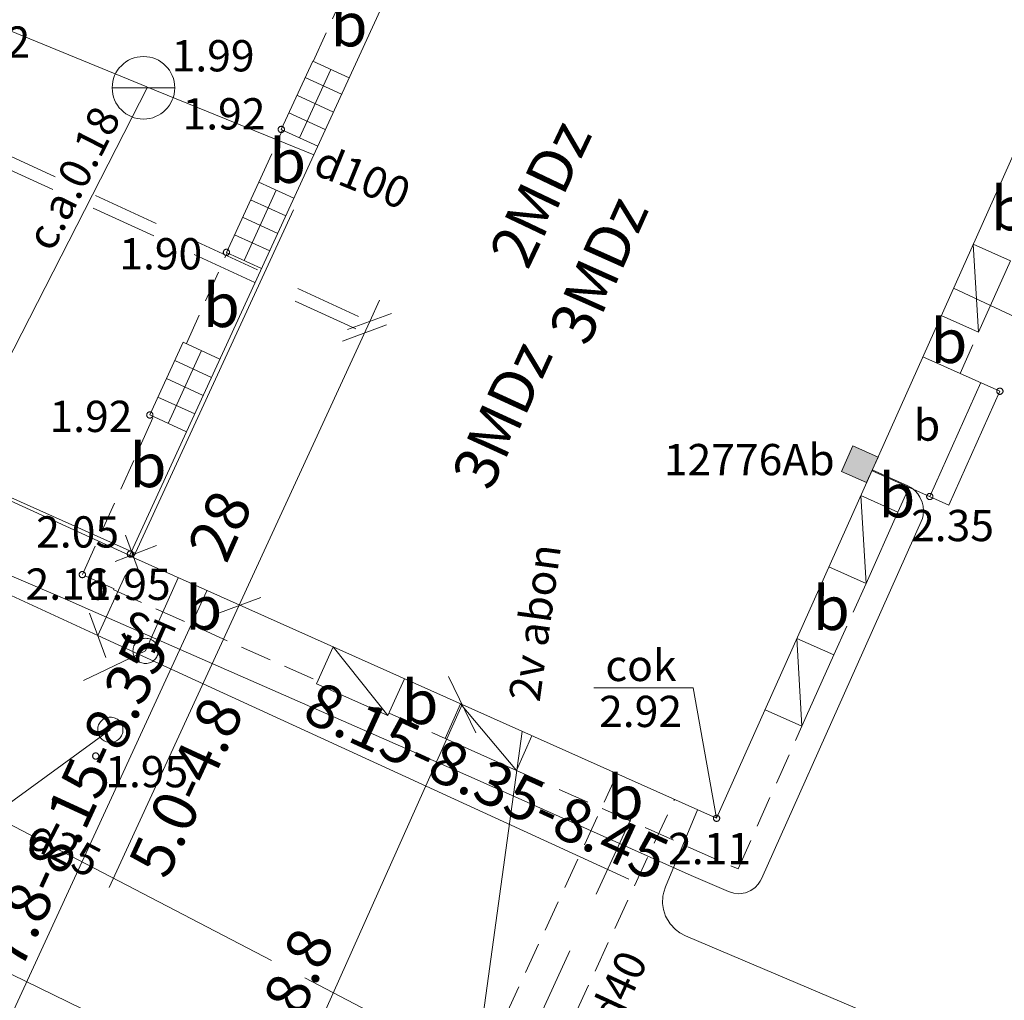
# Model space of a CAD drawing. Units: metres. Extents: x 506999 to 508002, y 315499 to 316501.
# Drawn here: x 507333 to 507349, y 315704 to 315719 of the extents above; entities that cross this region are included whole.
import ezdxf
from ezdxf.enums import TextEntityAlignment as Align

# ---------------------------------------------------------------- set-up
doc = ezdxf.new("R2010")
doc.units = ezdxf.units.M
doc.header["$MEASUREMENT"] = 0
for name, pattern in [('ADTI_0', [1000.001, 1000, -0.001]), ('ADTI_2', [0.75, 0.5, -0.25]), ('APGS_VADP_ZSPR', [0]), ('DGN Style 2', [1.777583, 1.06655, -0.711033]), ('ELEK_VADP_ZSPR', [0]), ('NORB_ZOGS_ZSTP', [5.8, 1.45, 2.9, 1.45]), ('SAKT_VADV_KLIN', [0]), ('SILT_VADP_UDEN', [10.6, 1.6, -0.4, 1.6, -0.4, 1.6, -0.5, -0.5, 1.6, -0.4, 1.6, -0.4]), ('SKAN_VADP_PAST', [15.6, 7.5, -0.3, -0.3, 7.5]), ('SKAN_VADP_SPDK', [16.5, 7.5, -0.75, -0.75, 7.5]), ('UDTK_VADP_UDEN', [15.6, 7.5, -0.3, -0.3, 7.5])]:
    doc.linetypes.add(name, pattern=pattern)
for name, color, linetype, lineweight, true_color in [('APGS_VADP_ZSPR_####_#', 7, 'APGS_VADP_ZSPR', 0, 0xfe005e), ('BUVE_BDET_####_####_#', 7, 'ADTI_0', 0, 0x009696), ('BUVE_BDET_####_TKST_#', 7, 'ADTI_0', 0, 0x009696), ('BUVE_COKL_####_####_#', 7, 'ADTI_0', 0, 0x009696), ('BUVE_EKAS_####_####_#', 7, 'ADTI_0', 13, 0xffffff), ('BUVE_EKAS_ADRS_TKST_#', 7, 'ADTI_0', 0, 0xffffff), ('BUVE_EKAS_RAKS_TKST_#', 7, 'ADTI_0', 0, 0xffffff), ('CELI_CMAL_####_####_#', 7, 'ADTI_2', 0, 0xd200d2), ('CELI_CSEG_####_TKST_#', 7, 'ADTI_0', 0, 0xd200d2), ('ELEK_ELEM_####_####_#', 30, 'ADTI_0', 0, 0xff7f00), ('ELEK_ELEM_####_TKST_#', 7, 'ADTI_0', 0, 0x878700), ('ELEK_VADP_ZSPR_####_#', 7, 'ELEK_VADP_ZSPR', 0, 0x878700), ('ELEK_VADP_ZSPR_TKST_#', 7, 'ADTI_0', 0, 0x878700), ('LKAN_ELEM_PAST_TKST_#', 7, 'ADTI_0', 0, 0x965c00), ('NORB_ELEM_####_####_#', 7, 'ADTI_0', 0, 0xe1e100), ('NORB_ZOGS_BARJ_####_#', 7, 'ADTI_0', 0, 0xe1e100), ('NORB_ZOGS_ZSTP_####_#', 7, 'NORB_ZOGS_ZSTP', 0, 0xe1e100), ('RELJ_AATZ_####_TKST_#', 7, 'ADTI_0', 0, 0xffffff), ('RELJ_ELEM_####_####_#', 7, 'ADTI_0', 13, 0xffffff), ('RELJ_HORZ_RESN_####_#', 7, 'ADTI_0', 13, 0xd27000), ('SAKT_VADV_KLIN_####_#', 7, 'SAKT_VADV_KLIN', 0, 0x00b400), ('SAKT_VADV_KLIN_TKST_#', 7, 'ADTI_0', 0, 0x00b400), ('SILT_VADP_UDEN_####_#', 7, 'SILT_VADP_UDEN', 0, 0x00c3c3), ('SILT_VADP_UDEN_TKAM_#', 7, 'ADTI_2', 0, 0x00c3c3), ('SILT_VADP_UDEN_TKST_#', 7, 'ADTI_0', 0, 0x00c3c3), ('SKAN_VADP_PAST_####_#', 7, 'SKAN_VADP_PAST', 0, 0xb46600), ('SKAN_VADP_SPDK_####_#', 7, 'SKAN_VADP_SPDK', 0, 0x5a5a00), ('UDTK_ELEM_####_####_#', 7, 'ADTI_0', 13, 0x00fea0), ('UDTK_ELEM_####_TKST_#', 7, 'ADTI_0', 0, 0x00fea0), ('UDTK_VADP_UDEN_####_#', 7, 'UDTK_VADP_UDEN', 0, 0x00fea0), ('UDTK_VADP_UDEN_TKST_#', 7, 'ADTI_0', 0, 0x00fea0)]:
    doc.layers.add(name, color=color, linetype=linetype, lineweight=lineweight, true_color=true_color)
doc.layers.add('Level 33', color=7, linetype='Continuous', lineweight=0)
doc.styles.add('Style-Tahoma', font='tahoma.ttf')
doc.styles.add('Style-WORKING', font='WORKING.shx')
doc.styles.add('Tahoma_05_CB', font='tahoma.ttf', dxfattribs={"height": 0.5})
doc.styles.add('Tahoma_05_LB', font='tahoma.ttf', dxfattribs={"height": 0.5})
doc.styles.add('Tahoma_05_LT', font='tahoma.ttf', dxfattribs={"height": 0.5})
doc.styles.add('Tahoma_07_CC', font='tahoma.ttf', dxfattribs={"height": 0.7})
doc.styles.add('Tahoma_07_LB', font='tahoma.ttf', dxfattribs={"height": 0.7})

# ---------------------------------------------------------------- blocks, each defined once
blk = doc.blocks.new('BARJST_3')
at = {"layer": 'NORB_ELEM_####_####_#', "color": 52, "linetype": 'ADTI_0', "lineweight": 0, "ltscale": 0.7}
blk.add_circle((0, 0), 0.202, dxfattribs=at)
blk = doc.blocks.new('BARJST_2')
at = {"layer": 'NORB_ELEM_####_####_#', "color": 52, "linetype": 'ADTI_0', "lineweight": 0, "ltscale": 0.7}
blk.add_circle((0, 0), 0.202, dxfattribs=at)
blk = doc.blocks.new('ELSKAM_2')
at = {"layer": 'ELEK_ELEM_####_####_#', "color": 56, "linetype": 'ADTI_0', "lineweight": 0, "ltscale": 0.7, "true_color": 0x878700}
blk.add_lwpolyline([(0.223, -0.22), (-0.224, -0.22), (-0.224, 0.22), (0.223, 0.22)], close=True, dxfattribs=at)
blk.add_solid([(0.223, -0.22), (-0.224, -0.22), (0.223, 0.22), (-0.224, 0.22)], dxfattribs=at)
blk = doc.blocks.new('PKT_3')
at = {"layer": 'RELJ_ELEM_####_####_#', "color": 7, "linetype": 'ADTI_0', "lineweight": 13, "ltscale": 0.7}
blk.add_circle((0, 0), 0.05, dxfattribs=at)
blk = doc.blocks.new('UDAKA_2')
at = {"layer": 'UDTK_ELEM_####_####_#', "color": 120, "linetype": 'ADTI_0', "lineweight": 13, "ltscale": 3.43, "true_color": 0x00fea0}
blk.add_line((-0.499, 0), (0.501, 0), dxfattribs=at)
blk.add_circle((0.001, 0), 0.5, dxfattribs=at)

msp = doc.modelspace()

# ---------------------------------------------------------------- linework, layer by layer
at = {"layer": 'APGS_VADP_ZSPR_####_#', "flags": 128}
msp.add_lwpolyline([(507343.976, 315706.729), (507343.465, 315705.494), (507343.438, 315705.413), (507343.425, 315705.349), (507343.42, 315705.232), (507343.433, 315705.134), (507343.469, 315705.025), (507343.541, 315704.903), (507343.625, 315704.813), (507343.694, 315704.76), (507343.785, 315704.712), (507360.773, 315697.505), (507361.095, 315697.386), (507361.201, 315697.358), (507361.274, 315697.355), (507361.349, 315697.378), (507361.402, 315697.423), (507361.441, 315697.472), (507361.725, 315697.83), (507361.673, 315697.346), (507361.685, 315697.245), (507361.762, 315697.011), (507361.813, 315696.928), (507361.855, 315696.894), (507361.981, 315696.802), (507362.059, 315696.745), (507362.123, 315696.699), (507362.16, 315696.671), (507362.195, 315696.646), (507379.071, 315689.339), (507399.551, 315684.15), (507412.565, 315679.974)], dxfattribs=at)
at = {"layer": 'BUVE_BDET_####_####_#'}
for p, q in [((507337.828, 315718.693), (507337.327, 315717.603)), ((507338.41, 315718.426), (507337.828, 315718.693)), ((507337.618, 315717.469), (507338.119, 315718.56)), ((507338.29, 315718.164), (507337.708, 315718.432)), ((507338.16, 315717.881), (507337.577, 315718.148)), ((507338.03, 315717.599), (507337.448, 315717.867)), ((507337.909, 315717.335), (507337.327, 315717.603)), ((507336.966, 315716.76), (507336.45, 315715.638)), ((507337.527, 315716.503), (507336.966, 315716.76)), ((507336.731, 315715.509), (507337.246, 315716.631)), ((507337.397, 315716.22), (507336.836, 315716.478)), ((507337.269, 315715.941), (507336.708, 315716.199)), ((507337.141, 315715.662), (507336.579, 315715.92)), ((507337.011, 315715.38), (507336.45, 315715.638)), ((507348.385, 315715.767), (507348.468, 315714.36)), ((507335.76, 315714.202), (507335.225, 315713.038)), ((507335.518, 315712.903), (507336.053, 315714.068)), ((507336.346, 315713.933), (507335.76, 315714.202)), ((507336.211, 315713.639), (507335.625, 315713.909)), ((507336.079, 315713.351), (507335.492, 315713.62)), ((507335.943, 315713.055), (507335.356, 315713.324)), ((507335.811, 315712.769), (507335.225, 315713.038)), ((507346.672, 315710.344), (507346.589, 315711.75)), ((507338.153, 315709.333), (507339.03, 315708.233)), ((507345.647, 315708.064), (507345.568, 315709.468)), ((507340.19, 315708.422), (507341.084, 315707.358))]:
    msp.add_line(p, q, dxfattribs=at)
for points in [[(507348.385, 315715.767), (507348.978, 315715.502), (507348.468, 315714.36), (507347.874, 315714.626)], [(507347.58, 315713.968), (507348.811, 315713.418), (507347.997, 315711.598), (507346.767, 315712.148)], [(507346.589, 315711.75), (507347.182, 315711.485), (507346.672, 315710.344), (507346.079, 315710.609)], [(507338.153, 315709.333), (507337.889, 315708.743), (507339.03, 315708.233), (507339.294, 315708.822)], [(507345.568, 315709.468), (507346.157, 315709.205), (507345.647, 315708.064), (507345.058, 315708.327)], [(507340.19, 315708.422), (507339.943, 315707.868), (507341.084, 315707.358), (507341.332, 315707.911)]]:
    msp.add_lwpolyline(points, dxfattribs=at)
at = {"layer": 'BUVE_COKL_####_####_#'}
msp.add_line((507347.69, 315711.735), (507348.504, 315713.555), dxfattribs=at)
msp.add_lwpolyline([(507342.322, 315708.676), (507343.911, 315708.676), (507344.283, 315706.592)], dxfattribs=at)
at = {"layer": 'BUVE_EKAS_####_####_#'}
for p, q in [((507340.91, 315723.867), (507334.901, 315710.786)), ((507344.283, 315706.592), (507349.977, 315719.328)), ((507334.901, 315710.786), (507344.283, 315706.592))]:
    msp.add_line(p, q, dxfattribs=at)
at = {"layer": 'CELI_CMAL_####_####_#'}
for p, q in [((507337.838, 315718.689), (507338.429, 315720.002)), ((507336.97, 315716.758), (507337.346, 315717.594)), ((507335.809, 315714.18), (507336.463, 315715.632)), ((507334.147, 315710.487), (507335.283, 315713.011)), ((507334.658, 315710.257), (507334.147, 315710.487))]:
    msp.add_line(p, q, dxfattribs=at)
for points in [[(507348.174, 315713.703), (507348.468, 315714.36)], [(507347.182, 315711.485), (507347.36, 315711.883)], [(507346.157, 315709.205), (507346.672, 315710.344)], [(507334.638, 315710.246), (507337.908, 315708.785)], [(507339.049, 315708.274), (507339.943, 315707.868)], [(507341.084, 315707.358), (507344.626, 315705.781), (507345.647, 315708.064)]]:
    msp.add_lwpolyline(points, dxfattribs=at)
at = {"layer": 'ELEK_VADP_ZSPR_####_#', "flags": 128}
for points in [[(507334.278, 315709.918), (507333.903, 315710.082), (507328.476, 315712.399), (507327.025, 315713.069), (507326.717, 315713.08), (507326.493, 315712.869), (507325.298, 315709.914), (507325.177, 315709.615)], [(507334.278, 315709.918), (507340.361, 315707.25), (507343.876, 315705.678), (507344.176, 315705.549), (507344.475, 315705.419), (507344.557, 315705.393), (507344.64, 315705.386), (507344.745, 315705.401), (507344.828, 315705.436), (507344.899, 315705.485), (507344.948, 315705.538), (507344.98, 315705.584), (507344.999, 315705.622), (507346.53, 315709.046), (507347.574, 315711.381), (507347.585, 315711.432), (507347.591, 315711.508), (507347.584, 315711.581), (507347.568, 315711.646), (507347.534, 315711.722), (507347.498, 315711.777), (507347.455, 315711.826), (507347.4, 315711.872), (507347.342, 315711.906), (507346.772, 315712.161)]]:
    msp.add_lwpolyline(points, dxfattribs=at)
at = {"layer": 'Level 33', "color": 62, "linetype": 'DGN Style 2', "lineweight": 0}
for p, q in [((507331.13, 315718.032), (507338.739, 315714.532)), ((507331.089, 315717.831), (507338.655, 315714.35)), ((507334.394, 315709.516), (507334.967, 315710.763))]:
    msp.add_line(p, q, dxfattribs=at)
at = {"layer": 'Level 33', "color": 62, "linetype": 'Continuous', "lineweight": 13}
msp.add_line((507334.967, 315710.763), (507337.519, 315716.32), dxfattribs=at)
at = {"layer": 'Level 33', "color": 5, "linetype": 'Continuous', "lineweight": 0}
for p, q in [((507335.002, 315710.824), (507326.018, 315714.841)), ((507334.672, 315710.698), (507335.332, 315710.951)), ((507334.997, 315710.812), (507335.002, 315710.824))]:
    msp.add_line(p, q, dxfattribs=at)
at = {"layer": 'Level 33', "color": 62, "linetype": 'Continuous', "lineweight": 0}
for p, q in [((507338.739, 315714.532), (507338.895, 315714.872)), ((507336.649, 315709.989), (507338.739, 315714.532)), ((507338.387, 315714.402), (507339.09, 315714.662)), ((507338.303, 315714.22), (507339.007, 315714.48)), ((507327.379, 315714.248), (507334.967, 315710.763)), ((507326.715, 315713.042), (507334.394, 315709.516)), ((507334.837, 315711.115), (507335.097, 315710.411)), ((507336.134, 315710.227), (507332.31, 315701.916)), ((507336.297, 315709.859), (507337, 315710.119)), ((507334.575, 315705.483), (507336.649, 315709.989)), ((507334.264, 315709.868), (507334.525, 315709.164)), ((507334.394, 315709.516), (507342.882, 315705.618))]:
    msp.add_line(p, q, dxfattribs=at)
at = {"layer": 'Level 33', "color": 6, "linetype": 'Continuous', "lineweight": 0}
for p, q in [((507340.435, 315707.959), (507340, 315708.86)), ((507328.463, 315682.117), (507340.217, 315708.41))]:
    msp.add_line(p, q, dxfattribs=at)
at = {"layer": 'NORB_ZOGS_BARJ_####_#'}
for points in [[(507335.158, 315709.267), (507334.164, 315708.796)], [(507334.594, 315708.006), (507332.583, 315706.54)]]:
    msp.add_lwpolyline(points, dxfattribs=at)
at = {"layer": 'NORB_ZOGS_ZSTP_####_#', "flags": 128}
msp.add_lwpolyline([(507335.681, 315710.437), (507335.158, 315709.267)], dxfattribs=at)
at = {"layer": 'RELJ_HORZ_RESN_####_#'}
msp.add_open_spline([(507334.944, 315722.005), (507334.437, 315721.912), (507333.93, 315721.82), (507333.424, 315721.727), (507333.369, 315721.717), (507333.315, 315721.704), (507333.261, 315721.69), (507333.208, 315721.677), (507333.155, 315721.66), (507333.103, 315721.642), (507332.998, 315721.606), (507332.897, 315721.562), (507332.797, 315721.511), (507332.595, 315721.407), (507332.408, 315721.284), (507332.234, 315721.136), (507332.055, 315720.985), (507331.888, 315720.827), (507331.733, 315720.653), (507331.655, 315720.565), (507331.579, 315720.477), (507331.507, 315720.386), (507331.435, 315720.294), (507331.364, 315720.203), (507331.296, 315720.11), (507331.108, 315719.852), (507330.924, 315719.592), (507330.744, 315719.329), (507330.567, 315719.07), (507330.393, 315718.808), (507330.224, 315718.544), (507330.056, 315718.282), (507329.892, 315718.018), (507329.735, 315717.75), (507329.578, 315717.482), (507329.424, 315717.214), (507329.276, 315716.942)], degree=3, knots=[0, 0, 0, 0, 0.192259, 0.192259, 0.192259, 0.212959, 0.212959, 0.212959, 0.233581, 0.233581, 0.233581, 0.2749, 0.2749, 0.2749, 0.359078, 0.359078, 0.359078, 0.445668, 0.445668, 0.445668, 0.489253, 0.489253, 0.489253, 0.532444, 0.532444, 0.532444, 0.65131, 0.65131, 0.65131, 0.768499, 0.768499, 0.768499, 0.884542, 0.884542, 0.884542, 1, 1, 1, 1], dxfattribs=at)
at = {"layer": 'SAKT_VADV_KLIN_####_#'}
msp.add_line((507341.177, 315707.98), (507339.678, 315697.062), dxfattribs=at)
at = {"layer": 'SILT_VADP_UDEN_####_#', "flags": 128}
msp.add_lwpolyline([(507339.59, 315699.388), (507343.154, 315707.097)], dxfattribs=at)
at = {"layer": 'SILT_VADP_UDEN_TKAM_#'}
msp.add_lwpolyline([(507342.697, 315707.301), (507338.935, 315699.162), (507339.825, 315698.704), (507343.61, 315706.893)], dxfattribs=at)
at = {"layer": 'SKAN_VADP_PAST_####_#', "flags": 128}
msp.add_lwpolyline([(507348.07, 315715.064), (507353.28, 315712.63)], dxfattribs=at)
at = {"layer": 'SKAN_VADP_SPDK_####_#', "flags": 128}
msp.add_lwpolyline([(507300.23, 315720.045), (507344.625, 315698.451), (507357.666, 315711.728), (507361.44, 315717.89)], dxfattribs=at)
at = {"layer": 'UDTK_VADP_UDEN_####_#'}
for p, q in [((507313.254, 315727.28), (507335.19, 315718.28)), ((507335.19, 315718.28), (507337.847, 315717.199))]:
    msp.add_line(p, q, dxfattribs=at)
for points in [[(507335.19, 315718.28), (507329.965, 315708.069), (507330.516, 315707.782)], [(507330.516, 315707.782), (507348.901, 315698.208), (507365.077, 315711.021)]]:
    msp.add_lwpolyline(points, dxfattribs=at)

# ---------------------------------------------------------------- block references
at = {"layer": 'ELEK_ELEM_####_####_#', "color": 56, "linetype": 'ADTI_0', "lineweight": 0, "ltscale": 0.7, "true_color": 0x878700, "rotation": 65.91219759555102}
msp.add_blockref('ELSKAM_2', (507346.572, 315712.251), dxfattribs=at)
at = {"layer": 'NORB_ELEM_####_####_#', "color": 52, "linetype": 'ADTI_0', "lineweight": 0, "ltscale": 0.7}
for name, p in [('BARJST_2', (507335.158, 315709.267)), ('BARJST_3', (507334.594, 315708.006))]:
    msp.add_blockref(name, p, dxfattribs=at)
at = {"layer": 'RELJ_ELEM_####_####_#', "color": 7, "linetype": 'ADTI_0', "lineweight": 13, "ltscale": 0.7, "true_color": 0xffffff}
for p in [(507337.327, 315717.603), (507336.45, 315715.638), (507348.811, 315713.418), (507335.225, 315713.038), (507347.69, 315711.735), (507334.914, 315710.815), (507334.147, 315710.487), (507344.283, 315706.592)]:
    msp.add_blockref('PKT_3', p, dxfattribs=at)
at = {"layer": 'RELJ_ELEM_####_####_#', "color": 7, "linetype": 'ADTI_0', "lineweight": 13, "ltscale": 0.7, "true_color": 0xffffff, "rotation": 90}
msp.add_blockref('PKT_3', (507334.361, 315707.587), dxfattribs=at)
at = {"layer": 'UDTK_ELEM_####_####_#', "color": 120, "linetype": 'ADTI_0', "lineweight": 13, "ltscale": 0.7, "true_color": 0x00fea0}
msp.add_blockref('UDAKA_2', (507335.123, 315718.268), dxfattribs=at)

# ---------------------------------------------------------------- texts
at = {"layer": 'BUVE_BDET_####_TKST_#', "style": 'Tahoma_05_LB'}
msp.add_text('b', height=0.5, dxfattribs=at).set_placement((507347.435, 315712.627))
at = {"layer": 'BUVE_COKL_####_####_#', "style": 'Tahoma_05_LB'}
for s, p in [('cok', (507342.506, 315708.785)), ('2.92', (507342.406, 315708.05))]:
    msp.add_text(s, height=0.5, dxfattribs=at).set_placement(p)
at = {"layer": 'BUVE_EKAS_ADRS_TKST_#', "style": 'Tahoma_07_LB'}
msp.add_text('28', height=0.7, rotation=65.9122, dxfattribs=at).set_placement((507336.449, 315710.643))
at = {"layer": 'BUVE_EKAS_RAKS_TKST_#', "style": 'Tahoma_07_LB'}
for s, rotation, p in [('2MDz', 64.5253, (507341.265, 315715.337)), ('3MDz', 65.9122, (507342.222, 315714.115))]:
    msp.add_text(s, height=0.7, rotation=rotation, dxfattribs=at).set_placement(p)
at = {"layer": 'CELI_CSEG_####_TKST_#', "style": 'Tahoma_07_CC'}
for p in [(507338.41, 315719.28), (507337.428, 315717.098), (507348.959, 315716.34), (507336.369, 315714.793), (507347.996, 315714.219), (507335.198, 315712.234), (507347.164, 315711.752), (507336.087, 315709.955), (507346.117, 315709.951), (507339.543, 315708.447), (507342.823, 315706.927)]:
    msp.add_text('b', height=0.7, dxfattribs=at).set_placement(p, align=Align.MIDDLE_CENTER)
at = {"layer": 'ELEK_ELEM_####_TKST_#', "style": 'Tahoma_05_LB'}
msp.add_text('12776Ab', height=0.5, dxfattribs=at).set_placement((507343.441, 315712.075))
at = {"layer": 'ELEK_VADP_ZSPR_TKST_#', "style": 'Tahoma_05_CB'}
msp.add_text('ST', height=0.5, rotation=336.3185, dxfattribs=at).set_placement((507335.088, 315709.324), align=Align.CENTER)
at = {"layer": 'Level 33', "color": 62, "linetype": 'Continuous', "lineweight": 0, "style": 'Style-WORKING'}
msp.add_text('3MDz', height=0.7, rotation=65.3334, dxfattribs=at).set_placement((507340.67, 315711.802))
for s, rotation, p in [('6.3-6.1-5.8-7.8-8.15-8.35', 65.2924, (507333.313, 315704.47)), ('8.15-8.35-8.45', 335.3333, (507340.463, 315706.87)), ('5.0-4.8', 65.2924, (507336.121, 315706.948))]:
    msp.add_text(s, height=0.7, rotation=rotation, dxfattribs=at).set_placement(p, align=Align.CENTER)
at = {"layer": 'Level 33', "color": 6, "linetype": 'Continuous', "lineweight": 0, "style": 'Style-WORKING'}
msp.add_text('28.8', height=0.7, rotation=65.9122, dxfattribs=at).set_placement((507337.813, 315703.767), align=Align.CENTER)
at = {"layer": 'LKAN_ELEM_PAST_TKST_#', "style": 'Style-Tahoma'}
msp.add_text(' 1.82', height=0.5, dxfattribs=at).set_placement((507331.836, 315718.749))
at = {"layer": 'RELJ_AATZ_####_TKST_#'}
for s, style, p in [(' 1.92', 'Style-Tahoma', (507335.596, 315718.102)), (' 1.90', 'Style-Tahoma', (507334.585, 315715.865)), (' 1.92', 'Style-Tahoma', (507333.469, 315713.266)), (' 2.05', 'Style-Tahoma', (507333.256, 315711.419)), ('2.35', 'Tahoma_05_LT', (507347.391, 315711.521)), ('2.16', 'Tahoma_05_LT', (507333.24, 315710.585)), (' 1.95', 'Style-Tahoma', (507334.08, 315710.581)), (' 1.95', 'Style-Tahoma', (507334.361, 315707.587)), ('2.11', 'Tahoma_05_LT', (507343.509, 315706.358))]:
    msp.add_text(s, height=0.5, dxfattribs=dict(at, style=style)).set_placement(p, align=Align.TOP_LEFT)
at = {"layer": 'SAKT_VADV_KLIN_TKST_#', "style": 'Tahoma_05_CB'}
msp.add_text('2v abon', height=0.5, rotation=82.1809, dxfattribs=at).set_placement((507341.626, 315709.687), align=Align.CENTER)
at = {"layer": 'SILT_VADP_UDEN_TKST_#', "style": 'Tahoma_05_CB'}
msp.add_text('2d40', height=0.5, rotation=65.1898, dxfattribs=at).set_placement((507342.867, 315703.605), align=Align.CENTER)
at = {"layer": 'UDTK_ELEM_####_TKST_#', "style": 'Tahoma_05_LB'}
msp.add_text('1.99', height=0.5, dxfattribs=at).set_placement((507335.574, 315718.53))
at = {"layer": 'UDTK_VADP_UDEN_TKST_#', "style": 'Tahoma_05_CB'}
for s, rotation, p in [('c.a.0.18', 62.9016, (507334.22, 315716.71)), ('d100', 337.838, (507338.53, 315716.605)), ('d25', 332.491, (507333.741, 315705.898))]:
    msp.add_text(s, height=0.5, rotation=rotation, dxfattribs=at).set_placement(p, align=Align.CENTER)

doc.saveas('drawing.dxf')
